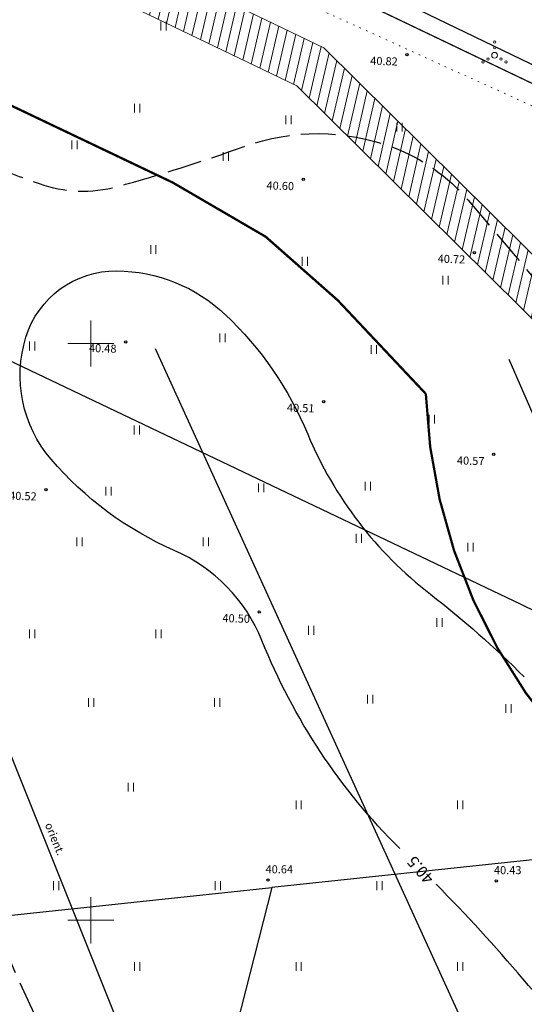
# Model space of a CAD drawing. Extents: x 547713 to 550390, y 6582593 to 6583666.
# Drawn here: x 548594 to 548638, y 6583343 to 6583428 of the extents above; entities that cross this region are included whole.
import ezdxf
from ezdxf.enums import TextEntityAlignment as Align

# ---------------------------------------------------------------- set-up
doc = ezdxf.new("R2010")
doc.units = 0
doc.header["$LTSCALE"] = 0.5
for name, pattern in [('ACAD_ISO06W100', [36, 24, -3, 0, -3, 0, -3, 0, -3]), ('ISOPOHI', [0.2, 0.1, 0.1]), ('ISOPOOL', [8, 6, -2]), ('KATASTRIPIIR', [0.02, 0.01, 0.01]), ('KOLVIK', [1.25, 0.25, -1]), ('KRAAVIPERV', [0.02, 0.01, 0.01])]:
    doc.linetypes.add(name, pattern=pattern)
doc.layers.get('0').update_dxf_attribs({"linetype": 'CONTINUOUS'})
for name, color, linetype in [('DTRASS', 7, 'CONTINUOUS'), ('HORISONTAAL', 7, 'CONTINUOUS'), ('KORGUS-EH2000', 7, 'CONTINUOUS'), ('piir', 36, 'CONTINUOUS'), ('Sanitaarkaitse vöönd 50m', 7, 'CONTINUOUS'), ('VEEKOGU', 7, 'CONTINUOUS'), ('XREF-alus', 7, 'CONTINUOUS')]:
    doc.layers.add(name, color=color, linetype=linetype)
for name, color, linetype, lineweight in [('haljastus', 7, 'CONTINUOUS', 0), ('servituut', 7, 'CONTINUOUS', 0), ('Teekaitsevöönd teemaa piirist 20m', 230, 'ACAD_ISO06W100', 0), ('VORK', 7, 'CONTINUOUS', 0)]:
    doc.layers.add(name, color=color, linetype=linetype, lineweight=lineweight)
doc.styles.add('ITALIC', font='italic.shx')
doc.styles.add('MelmbraStyle-txt', font='txt.shx')
doc.styles.add('ROMANC', font='romanc.shx')
doc.linetypes.add('-D-', pattern='A,10,-1.5,["D",MelmbraStyle-txt,S=1.4,R=0,X=-0.7,Y=-0.7],-1.5,10,-3', length=26)

# ---------------------------------------------------------------- blocks, each defined once
blk = doc.blocks.new('HEIN')
at = {"color": 0, "linetype": 'Continuous'}
for p, q in [((-0.46, 0.76), (-0.46, -0.76)), ((0.46, 0.76), (0.46, -0.76))]:
    blk.add_line(p, q, dxfattribs=at)
blk = doc.blocks.new('VKORIS')
at = {"layer": 'VORK', "color": 7, "linetype": 'Continuous', "lineweight": 0}
for p, q in [((0, 4), (0, -4)), ((-4, 0), (4, 0))]:
    blk.add_line(p, q, dxfattribs=at)
blk = doc.blocks.new('VQSA')
at = {"color": 0, "linetype": 'Continuous'}
for centre, radius in [((0, 2.3), 0.2), ((0, 0), 0.5), ((0, 1.3), 0.2), ((-2, -1.15), 0.2), ((-1.13, -0.65), 0.2), ((1.13, -0.65), 0.2), ((2, -1.15), 0.2)]:
    blk.add_circle(centre, radius, dxfattribs=at)
blk = doc.blocks.new('alus 2019')
at = {"layer": 'DTRASS', "linetype": '-D-'}
for points in [[(548605.565, 6583399.579), (548632.589, 6583340.286)], [(548636.211, 6583398.649), (548658.284, 6583347.978)], [(548587.295, 6583378.684), (548605.87, 6583332.287)]]:
    blk.add_lwpolyline(points, dxfattribs=at)
at = {"layer": 'haljastus', "linetype": 'KOLVIK', "elevation": 41.126, "flags": 128}
blk.add_lwpolyline([(548460.663, 6583510.089), (548460.092, 6583506.993, 0.106743), (548460.25, 6583504.52, 0.157222), (548460.671, 6583503.889, 0.06535), (548466.317, 6583501.16), (548492.371, 6583490.531), (548518.96, 6583476.31), (548540.671, 6583464.926), (548646.937, 6583416.625)], format="xyb", dxfattribs=at)
at = {"layer": 'HORISONTAAL', "linetype": 'ISOPOOL', "flags": 128}
blk.add_lwpolyline([(548639.497, 6583292.373), (548636.109, 6583299.156, 0.112399), (548627.883, 6583309.183, 0.047169), (548616.407, 6583316.467, -0.124959), (548603.044, 6583328.186, -0.065231), (548590.927, 6583351.926, 0.142862), (548573.133, 6583376.565, -0.251605), (548560.616, 6583404.876, -0.192623), (548567.863, 6583419.604, -0.212729), (548574.503, 6583421.759, -0.08881), (548581.951, 6583419.596, 0.02984), (548595.508, 6583413.862, 0.152908), (548602.301, 6583413.61, 0.019972), (548613.284, 6583417.085, -0.178144), (548626.162, 6583417.005, -0.127767), (548632.682, 6583412.419, -0.004606), (548645.077, 6583397.535, 0.12776), (548653.9, 6583391.083, 0.041289), (548660.531, 6583389.07, 0.074731), (548665.341, 6583388.766, 1.638297)], format="xyb", dxfattribs=at)
at = {"layer": 'HORISONTAAL', "linetype": 'ISOPOHI', "flags": 128}
for points in [[(548626.752, 6583356.216, -0.101482), (548614.821, 6583374.24, 0.19669), (548607.216, 6583382.07, -0.113457), (548596.558, 6583389.962, -0.257261), (548594.371, 6583400.546, -0.331205), (548602.238, 6583406.298, -0.189571), (548611.642, 6583402.508, -0.105093), (548618.792, 6583392.139, 0.130257), (548629.409, 6583378.268, -0.032517), (548637.531, 6583371.094, -0.032517)], [(548650.821, 6583332.959), (548646.023, 6583336.682, -0.051981), (548637.43, 6583344.913, 0.019586), (548629.9, 6583353.123, 0.020855)]]:
    blk.add_lwpolyline(points, format="xyb", dxfattribs=at)
at = {"layer": 'KORGUS-EH2000', "linetype": 'Continuous'}
for centre in [(548627.382, 6583425.038, 41.677), (548618.396, 6583414.231), (548633.224, 6583407.882), (548603.02, 6583400.141), (548620.165, 6583394.969), (548634.89, 6583390.395), (548596.106, 6583387.338), (548614.579, 6583376.727), (548615.335, 6583353.48), (548635.12, 6583353.406)]:
    blk.add_circle(centre, 0.1, dxfattribs=at)
at = {"layer": 'piir', "linetype": 'KATASTRIPIIR', "flags": 128}
blk.add_lwpolyline([(547979.49, 6583445.31), (548115.54, 6583494.48), (548281.16, 6583552.64), (548332.6, 6583554.35), (548381.43, 6583549.3), (548447.03, 6583521.02), (548444.49, 6583515.3), (548775.68, 6583356.77), (548776.71, 6583359.34), (548804.48, 6583346.35), (549012.77, 6583251.73), (549116.96, 6583211.67), (549345.72, 6583121.69), (549406.01, 6583101.16), (549422.44, 6583094.87), (549655.68, 6583005.57), (549726.53, 6582984.93), (549855.61, 6582939.94), (549929.82, 6582910.71), (549941.53, 6582905.65), (550042.68, 6582861.89), (550124.52, 6582825.93), (550215.35, 6582787.5), (550220.86, 6582785.08), (550309.63, 6582724.07), (550350.17, 6582708.47), (550361.6, 6582707.42), (550375.26, 6582706.16), (550389.92, 6582721.01), (550371.22, 6582719.56), (550358.15, 6582721), (550346.28, 6582724.24), (550332.91, 6582729.62), (550317, 6582737.65), (550292.28, 6582753.37), (550240.74, 6582791.1), (550214.87, 6582805.94), (549987.62, 6582903.25), (549951.04, 6582919.01), (549861.47, 6582954.08), (549731.47, 6582998.03), (549660.62, 6583018.67), (549362.94, 6583131.76), (549273.76, 6583166.22), (549195.4, 6583196.49), (549183.11, 6583201.46), (549129.03, 6583223.12), (548988.69, 6583279.39), (548782.83, 6583373.12), (548694.12, 6583413.2), (548693.35, 6583413.62), (548349.32, 6583578.03), (548342.16, 6583566.74), (548322.92, 6583569.34), (548304.72, 6583571.86), (548278.4, 6583570.19), (548270.25, 6583567.42), (548201.81, 6583544.14), (548106.96, 6583508.09), (547995.44, 6583467.99), (547989.21, 6583465.78), (547717.44, 6583368.06), (547722.6, 6583353.72)], close=True, dxfattribs=at)
at = {"layer": 'piir', "linetype": 'KATASTRIPIIR'}
for points in [[(548332.6, 6583554.35), (548381.43, 6583549.3), (548412.43, 6583535.94), (548339.22, 6583323.42), (548615.68, 6583352.83), (548595.53, 6583273.71), (548353.54, 6583242.93), (548248.29, 6583319.72)], [(548683.819, 6583400.738), (548693.03, 6583396.33), (548684.13, 6583360.11), (548679.37, 6583359.61), (548615.68, 6583352.83)]]:
    blk.add_lwpolyline(points, dxfattribs=at)
at = {"layer": 'piir', "linetype": 'KATASTRIPIIR', "flags": 128}
blk.add_lwpolyline([(548412.43, 6583535.94), (548447.03, 6583521.02), (548444.49, 6583515.3), (548684.19, 6583400.56)], dxfattribs=at)
at = {"layer": 'VEEKOGU', "linetype": 'KRAAVIPERV', "ltscale": 0.5, "elevation": 41.126}
blk.add_lwpolyline([(548676.759, 6583405.579), (548462.464, 6583508.979)], dxfattribs=at)
at = {"layer": 'haljastus', "ltscale": 2, "xscale": 0.5, "yscale": 0.5, "zscale": 0.5}
for p in [(548606.288, 6583427.519), (548603.998, 6583420.399), (548617.117, 6583419.383), (548626.733, 6583418.746), (548598.576, 6583417.216), (548611.695, 6583416.2), (548605.411, 6583408.141), (548618.531, 6583407.124), (548630.712, 6583405.489), (548611.39, 6583400.495), (548594.923, 6583399.784), (548624.509, 6583399.478), (548629.53, 6583393.438), (548603.983, 6583392.501), (548614.762, 6583387.485), (548623.986, 6583387.632), (548601.531, 6583387.189), (548599.027, 6583382.81), (548609.967, 6583382.81), (548623.198, 6583383.106), (548632.896, 6583382.354), (548630.19, 6583375.823), (548594.908, 6583374.836), (548605.847, 6583374.836), (548619.078, 6583375.131), (548600.013, 6583368.875), (548610.953, 6583368.875), (548624.184, 6583369.171), (548636.173, 6583368.351), (548603.465, 6583361.548), (548618, 6583360), (548618, 6583360), (548632, 6583360), (548632, 6583360), (548597, 6583353), (548611, 6583353), (548611, 6583353), (548625, 6583353), (548625, 6583353), (548604, 6583346), (548618, 6583346), (548618, 6583346), (548632, 6583346), (548632, 6583346)]:
    blk.add_blockref('HEIN', p, dxfattribs=at)
at = {"layer": 'haljastus', "xscale": 0.5, "yscale": 0.5, "zscale": 0.5}
blk.add_blockref('VQSA', (548634.968, 6583424.981), dxfattribs=at)
at = {"layer": 'VORK', "ltscale": 2, "xscale": 0.5, "yscale": 0.5, "zscale": 0.5}
for p in [(548600, 6583400), (548600, 6583350)]:
    blk.add_blockref('VKORIS', p, dxfattribs=at)
at = {"layer": 'DTRASS', "ltscale": 0.5, "style": 'ROMANC'}
blk.add_text('orient.', height=0.7, rotation=292.24998, dxfattribs=at).set_placement((548595.799, 6583358.205, 41.292), align=Align.BOTTOM_LEFT)
at = {"layer": 'HORISONTAAL', "ltscale": 2, "style": 'ROMANC'}
blk.add_text('40.5', height=1, rotation=131.1837, dxfattribs=at).set_placement((548629.794, 6583353.686))
at = {"layer": 'KORGUS-EH2000', "ltscale": 0.5, "style": 'ITALIC'}
for s, p in [('40.82', (548624.182, 6583423.947, 41.677)), ('40.60', (548615.197, 6583413.14)), ('40.72', (548630.024, 6583406.791)), ('40.48', (548599.82, 6583399.049)), ('40.51', (548616.965, 6583393.878)), ('40.57', (548631.69, 6583389.303)), ('40.52', (548592.906, 6583386.247)), ('40.50', (548611.379, 6583375.636))]:
    blk.add_text(s, height=0.7, rotation=358.21781, dxfattribs=at).set_placement(p, align=Align.BOTTOM_LEFT)
for s, p in [('40.64', (548615.129, 6583353.852)), ('40.43', (548634.914, 6583353.778))]:
    blk.add_text(s, height=0.7, dxfattribs=at).set_placement(p, align=Align.BOTTOM_LEFT)

msp = doc.modelspace()

# ---------------------------------------------------------------- hatches: boundary and pattern name
at = {"layer": 'servituut'}
h = msp.add_hatch(dxfattribs=at)
h.set_pattern_fill('ANSI31', color=256, scale=0.25, angle=32)
h.paths.add_polyline_path([(548482.463, 6583487.353), (548617.841, 6583422.323), (548642.801, 6583397.587), (548653.948, 6583369.075), (548657.8, 6583368.129), (548657.255, 6583372.381), (548656.918, 6583372.464), (548646.218, 6583399.833), (548620.179, 6583425.637), (548483.594, 6583491.247)])

# ---------------------------------------------------------------- linework, layer by layer
at = {"layer": 'Sanitaarkaitse vöönd 50m'}
msp.add_lwpolyline([(548321.663, 6583508.616, -0.053351), (548332.7, 6583508.846, -0.001044), (548349.616, 6583507.356, -0.006154), (548351.29, 6583507.184, -0.00873), (548358.879, 6583506.177, -0.012097), (548363.913, 6583505.294, -0.047155), (548368.255, 6583504.076, -0.02328), (548383.707, 6583498.428), (548473.878, 6583455.32), (548637.253, 6583377.41), (548676.436, 6583358.213)], format="xyb", dxfattribs=at)
at = {"layer": 'servituut'}
msp.add_lwpolyline([(548482.463, 6583487.353), (548617.841, 6583422.323), (548642.801, 6583397.587), (548653.948, 6583369.075), (548657.8, 6583368.129), (548657.255, 6583372.381), (548656.918, 6583372.464), (548646.218, 6583399.833), (548620.179, 6583425.637), (548483.594, 6583491.247), (548482.463, 6583487.353)], close=True, dxfattribs=at)
at = {"layer": 'Teekaitsevöönd teemaa piirist 20m', "const_width": 0.2}
msp.add_lwpolyline([(548319.121, 6583528.454, -0.053351), (548334.414, 6583528.773, -0.001044), (548351.412, 6583527.275, -0.006154), (548353.576, 6583527.053, -0.00873), (548361.857, 6583525.954, -0.011763), (548367.68, 6583524.936, -0.041891), (548374.772, 6583522.992, -0.02321), (548391.903, 6583516.677), (548482.505, 6583473.364), (548607.081, 6583413.957), (548615.141, 6583409.257), (548621.391, 6583403.739), (548629.013, 6583395.635, 0.584014), (548703.273, 6583357.007), (548715.884, 6583357.656), (548721.122, 6583357.31), (548726.09, 6583355.612), (548732.867, 6583352.246), (548738.183, 6583349.595), (548807.732, 6583316.159)], format="xyb", dxfattribs=at)

# ---------------------------------------------------------------- block references
at = {"layer": 'XREF-alus'}
msp.add_blockref('alus 2019', (0, 0), dxfattribs=at)

doc.saveas('drawing.dxf')
